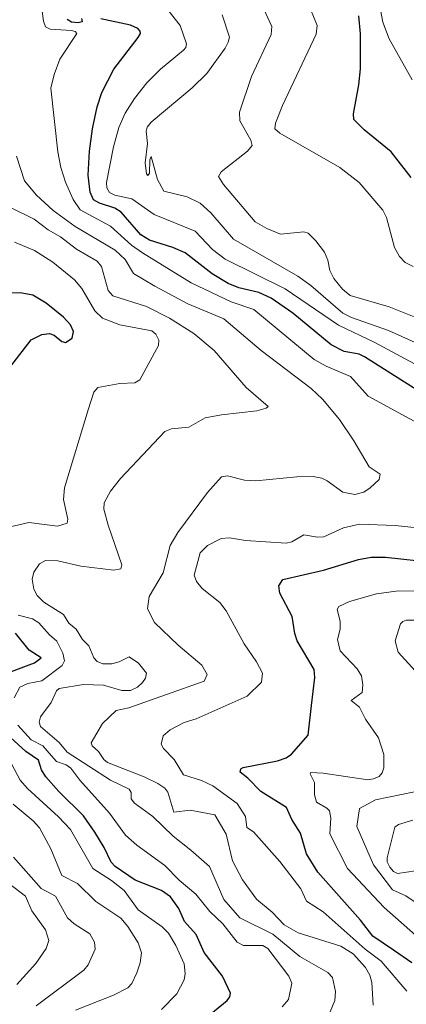
# Model space of a CAD drawing. Units: metres. Extents: x 678474 to 681934, y 4753887 to 4756290.
# Drawn here: x 678678 to 678768, y 4754629 to 4754859 of the extents above; entities that cross this region are included whole.
import ezdxf

# ---------------------------------------------------------------- set-up
doc = ezdxf.new("R2010")
doc.units = ezdxf.units.M
doc.header["$MEASUREMENT"] = 0
doc.layers.add('Curva de nivel maestra', color=36, linetype='Continuous', lineweight=30)
doc.layers.add('Curva de nivel normal', color=36, linetype='Continuous', lineweight=0)

# ---------------------------------------------------------------- blocks, each defined once
blk = doc.blocks.new('*U176')
at = {"layer": 'Curva de nivel normal', "color": 36, "linetype": 'Continuous', "lineweight": 0}
for points in [[(678676.4, 4754807.23, 1155), (678681.1, 4754805.26, 1155), (678685.41, 4754802.53, 1155), (678690.48, 4754798.43, 1155), (678692.21, 4754796.42, 1155), (678695.2, 4754791.19, 1155), (678697.02, 4754789.46, 1155), (678701.04, 4754787.91, 1155), (678708.55, 4754786.49, 1155), (678709.51, 4754785.71, 1155), (678710.18, 4754784.31, 1155), (678710.1, 4754783.11, 1155), (678705.77, 4754775.1, 1155), (678704.56, 4754774.39, 1155), (678701.09, 4754774.21, 1155), (678695.92, 4754773.25, 1155), (678695.01, 4754772.17, 1155), (678693.7, 4754768.02, 1155), (678688.13, 4754749.84, 1155), (678687.93, 4754747.14, 1155), (678688.93, 4754742.54, 1155), (678688.72, 4754741.6, 1155), (678686.47, 4754740.91, 1155), (678679.76, 4754741.74, 1155), (678672.73, 4754740.06, 1155)], [(678677.33, 4754720.06, 1155), (678680.62, 4754719.2, 1155), (678682.15, 4754718.31, 1155), (678684.6, 4754715.52, 1155), (678686.35, 4754714.04, 1155), (678687.76, 4754711.21, 1155), (678688.14, 4754709.44, 1155), (678687.56, 4754708.29, 1155), (678682.79, 4754704.75, 1155), (678679.52, 4754704.08, 1155), (678677.65, 4754703.23, 1155), (678676.38, 4754700.8, 1155)], [(678677.24, 4754694.4, 1155), (678680.34, 4754690.94, 1155), (678683.05, 4754689.57, 1155), (678685.1, 4754687.21, 1155), (678686.25, 4754685.86, 1155), (678688.55, 4754685.14, 1155), (678689.63, 4754684.32, 1155), (678691.74, 4754681.5, 1155), (678698.62, 4754673.82, 1155), (678702.38, 4754668.7, 1155), (678705.07, 4754666.35, 1155), (678711.61, 4754661.58, 1155), (678714.95, 4754658.16, 1155), (678718.81, 4754654.87, 1155), (678722.14, 4754650.83, 1155), (678725.14, 4754647.95, 1155), (678728.48, 4754643.69, 1155), (678729.98, 4754642.9, 1155), (678734.47, 4754642.92, 1155), (678735.69, 4754642.24, 1155), (678740.61, 4754635.71, 1155), (678741.28, 4754634.09, 1155), (678740.53, 4754630.29, 1155), (678739.04, 4754628.56, 1155)]]:
    blk.add_polyline3d(points, dxfattribs=at)
blk = doc.blocks.new('*U185')
at = {"layer": 'Curva de nivel normal', "color": 36, "linetype": 'Continuous', "lineweight": 0}
blk.add_polyline3d([(678677.02, 4754633.79, 1130), (678681.39, 4754638.69, 1130), (678683.88, 4754642.23, 1130), (678684.45, 4754644.09, 1130), (678683.69, 4754646.54, 1130), (678680.52, 4754650.97, 1130), (678678.99, 4754654.4, 1130), (678675, 4754657.5, 1130)], dxfattribs=at)
blk = doc.blocks.new('*U201')
at = {"layer": 'Curva de nivel normal', "color": 36, "linetype": 'Continuous', "lineweight": 0}
blk.add_polyline3d([(678675.82, 4754815.15, 1160), (678681.01, 4754812.6, 1160), (678684.3, 4754810.13, 1160), (678687.19, 4754808.49, 1160), (678690.91, 4754805.62, 1160), (678695.74, 4754802.78, 1160), (678696.77, 4754801.55, 1160), (678698.37, 4754795.97, 1160), (678699.45, 4754794.72, 1160), (678707.28, 4754792.17, 1160), (678712.71, 4754789.48, 1160), (678718.38, 4754785.87, 1160), (678723.09, 4754781.92, 1160), (678730.58, 4754773.25, 1160), (678735.72, 4754768.84, 1160), (678735.27, 4754768.41, 1160), (678733.14, 4754767.85, 1160), (678724.88, 4754766.89, 1160), (678721.03, 4754766.18, 1160), (678717.2, 4754763.99, 1160), (678713.16, 4754763.6, 1160), (678711.57, 4754762.99, 1160), (678701.2, 4754752, 1160), (678698.86, 4754749.03, 1160), (678697.41, 4754746.34, 1160), (678697.3, 4754744.83, 1160), (678698.31, 4754741.07, 1160), (678701.54, 4754731.86, 1160), (678701.33, 4754730.88, 1160), (678699.65, 4754730.57, 1160), (678691.94, 4754731.54, 1160), (678686.6, 4754732.81, 1160), (678683.68, 4754732.84, 1160), (678682.27, 4754732.06, 1160), (678680.95, 4754730.16, 1160), (678680.57, 4754728.53, 1160), (678680.92, 4754726.19, 1160), (678681.77, 4754724.64, 1160), (678683.27, 4754723.15, 1160), (678687.88, 4754720.27, 1160), (678689.11, 4754718.24, 1160), (678690.88, 4754716.78, 1160), (678692.3, 4754714.38, 1160), (678693.8, 4754712.91, 1160), (678695, 4754710.1, 1160), (678695.76, 4754709.24, 1160), (678697.07, 4754708.75, 1160), (678699.18, 4754708.74, 1160), (678700.93, 4754709.18, 1160), (678703.27, 4754710.37, 1160), (678705.43, 4754708.89, 1160), (678707.27, 4754706.5, 1160), (678707.04, 4754705.38, 1160), (678706.37, 4754704.32, 1160), (678705.21, 4754703.24, 1160), (678703.53, 4754702.47, 1160), (678701.57, 4754702.45, 1160), (678697.28, 4754703.75, 1160), (678692.6, 4754703.87, 1160), (678686.85, 4754702.96, 1160), (678686.27, 4754702.4, 1160), (678685.01, 4754699.71, 1160), (678682.54, 4754696.3, 1160), (678682.21, 4754695.12, 1160), (678682.48, 4754694.11, 1160), (678686.85, 4754690.34, 1160), (678688.79, 4754688.04, 1160), (678698.9, 4754681.53, 1160), (678703.24, 4754679.42, 1160), (678703.72, 4754678.69, 1160), (678703.72, 4754677.21, 1160), (678704.51, 4754676.2, 1160), (678708.77, 4754673.02, 1160), (678713.51, 4754668.49, 1160), (678717.68, 4754665.18, 1160), (678722.01, 4754661.38, 1160), (678725.41, 4754653.67, 1160), (678729.12, 4754649.34, 1160), (678736.88, 4754645.53, 1160), (678743.18, 4754640.33, 1160), (678749.72, 4754636.63, 1160), (678750.82, 4754635.42, 1160), (678751.5, 4754632.18, 1160), (678751.32, 4754630.07, 1160), (678750.23, 4754627.39, 1160)], dxfattribs=at)
blk = doc.blocks.new('*U205')
at = {"layer": 'Curva de nivel normal', "color": 36, "linetype": 'Continuous', "lineweight": 0}
for points in [[(678682.82, 4754861.8, 1170), (678683.19, 4754858.85, 1170), (678683.68, 4754857.55, 1170), (678684.74, 4754856.97, 1170), (678689.73, 4754856.7, 1170), (678690.63, 4754856.41, 1170), (678690.99, 4754855.96, 1170), (678687.06, 4754849.99, 1170), (678685.71, 4754846.4, 1170), (678684.95, 4754843.18, 1170), (678686.56, 4754828.34, 1170), (678687.28, 4754824.64, 1170), (678688.35, 4754821.24, 1170), (678690.13, 4754817.22, 1170), (678691.76, 4754814.81, 1170), (678698.91, 4754810.95, 1170), (678703.82, 4754806.53, 1170), (678706.37, 4754804.77, 1170), (678717.78, 4754797.69, 1170), (678727.14, 4754793.27, 1170), (678732.43, 4754791.52, 1170), (678746.54, 4754779.84, 1170), (678749.28, 4754778.23, 1170), (678754.97, 4754775.82, 1170), (678759.13, 4754771.27, 1170), (678773.36, 4754763.53, 1170)], [(678772.05, 4754740.32, 1170), (678765.45, 4754741.06, 1170), (678757.08, 4754741.38, 1170), (678753.34, 4754740.5, 1170), (678748.77, 4754738.42, 1170), (678747.3, 4754738.29, 1170), (678744.11, 4754738.82, 1170), (678741.28, 4754737.24, 1170), (678739.96, 4754736.93, 1170), (678730.47, 4754737.54, 1170), (678726.73, 4754738.12, 1170), (678724.77, 4754738.03, 1170), (678721.53, 4754736.32, 1170), (678719.89, 4754734.66, 1170), (678718.46, 4754729.4, 1170), (678718.97, 4754727.98, 1170), (678720.36, 4754726.34, 1170), (678724.48, 4754723.02, 1170), (678725.94, 4754721.12, 1170), (678730.18, 4754713.35, 1170), (678733.05, 4754709.15, 1170), (678734.43, 4754706.51, 1170), (678734.16, 4754704.4, 1170), (678730.83, 4754701.18, 1170), (678718.9, 4754695.85, 1170), (678716.13, 4754695.01, 1170), (678712.87, 4754693.32, 1170), (678711.22, 4754691.91, 1170), (678710.72, 4754689.93, 1170), (678711.28, 4754688.9, 1170), (678713.8, 4754686.35, 1170), (678715.95, 4754682.75, 1170), (678720.16, 4754681.42, 1170), (678722.84, 4754680.2, 1170), (678728.51, 4754676.07, 1170), (678730.45, 4754673.05, 1170), (678730.74, 4754670.49, 1170), (678732.32, 4754669.43, 1170), (678738.52, 4754662.56, 1170), (678743.43, 4754656.15, 1170), (678744.73, 4754653.25, 1170), (678748.6, 4754650.75, 1170), (678758.4, 4754642.06, 1170), (678762.21, 4754639.26, 1170), (678768.19, 4754632.23, 1170)]]:
    blk.add_polyline3d(points, dxfattribs=at)
blk = doc.blocks.new('*U220')
at = {"layer": 'Curva de nivel normal', "color": 36, "linetype": 'Continuous', "lineweight": 0}
blk.add_polyline3d([(678676.88, 4754827.3, 1165), (678678.75, 4754821.54, 1165), (678681.61, 4754818.21, 1165), (678685.51, 4754814.64, 1165), (678690.66, 4754810.91, 1165), (678699.98, 4754805.38, 1165), (678702.34, 4754803.14, 1165), (678704.26, 4754799.92, 1165), (678709.25, 4754796.98, 1165), (678716.98, 4754792.79, 1165), (678725.37, 4754789.3, 1165), (678734.09, 4754781.91, 1165), (678745.8, 4754773.05, 1165), (678748.48, 4754770.51, 1165), (678752.42, 4754765.76, 1165), (678755.79, 4754760.82, 1165), (678759.34, 4754754.71, 1165), (678761.93, 4754752.99, 1165), (678761.68, 4754751.81, 1165), (678759.59, 4754749.8, 1165), (678758.14, 4754748.85, 1165), (678756, 4754748.27, 1165), (678753.18, 4754748.81, 1165), (678749.57, 4754751.46, 1165), (678748.28, 4754752.08, 1165), (678746.3, 4754752.5, 1165), (678742.44, 4754752.41, 1165), (678732.84, 4754751.45, 1165), (678730.19, 4754751.66, 1165), (678726.22, 4754752.67, 1165), (678724.81, 4754752.4, 1165), (678721.58, 4754748.76, 1165), (678714.6, 4754739.38, 1165), (678712.84, 4754736.34, 1165), (678711.17, 4754729.96, 1165), (678707.96, 4754724.46, 1165), (678707.57, 4754721.56, 1165), (678709.16, 4754718.4, 1165), (678714.74, 4754713.07, 1165), (678720.21, 4754708.42, 1165), (678721.47, 4754706.23, 1165), (678720.77, 4754704.67, 1165), (678703.19, 4754698.45, 1165), (678700.23, 4754697.82, 1165), (678697.03, 4754694.76, 1165), (678694.36, 4754690.25, 1165), (678694.59, 4754689.52, 1165), (678696.08, 4754688.22, 1165), (678697.29, 4754686.38, 1165), (678698.16, 4754685.64, 1165), (678706.74, 4754682.32, 1165), (678709.99, 4754680.76, 1165), (678711.58, 4754679.68, 1165), (678712.31, 4754678.75, 1165), (678713.67, 4754674.08, 1165), (678717.49, 4754674.5, 1165), (678723.28, 4754673.42, 1165), (678725.96, 4754668.9, 1165), (678727.38, 4754662.7, 1165), (678729.72, 4754658.26, 1165), (678733, 4754653.77, 1165), (678736.7, 4754650.68, 1165), (678739.49, 4754647.72, 1165), (678742.75, 4754645.89, 1165), (678752.73, 4754642.77, 1165), (678755.66, 4754640.95, 1165), (678758.48, 4754637.77, 1165), (678759.56, 4754635.94, 1165), (678760, 4754634.29, 1165), (678760.34, 4754628.98, 1165)], dxfattribs=at)
blk = doc.blocks.new('*U239')
at = {"layer": 'Curva de nivel maestra', "color": 36, "linetype": 'Continuous', "lineweight": 30}
for points in [[(678769.35, 4754638.84, 1175), (678765.05, 4754641.81, 1175), (678760.21, 4754645.1, 1175), (678757.38, 4754648.79, 1175), (678747.35, 4754660.01, 1175), (678744.69, 4754664.31, 1175), (678743.28, 4754669.19, 1175), (678741.32, 4754672.33, 1175), (678740.07, 4754675.11, 1175), (678734.07, 4754678.87, 1175), (678731.03, 4754682.02, 1175), (678729.21, 4754683.41, 1175), (678729.39, 4754684.17, 1175), (678729.93, 4754684.51, 1175), (678737.91, 4754686.04, 1175), (678739.94, 4754686.76, 1175), (678741.24, 4754687.64, 1175), (678745.13, 4754692.01, 1175), (678745.9, 4754698.95, 1175), (678746.66, 4754705.55, 1175), (678746.55, 4754707.39, 1175), (678742.5, 4754714.11, 1175), (678741.96, 4754715.83, 1175), (678741.4, 4754719.74, 1175), (678738.45, 4754725.24, 1175), (678738.26, 4754726.93, 1175), (678739.19, 4754728.44, 1175), (678748.66, 4754730.59, 1175), (678756.87, 4754733.06, 1175), (678759.83, 4754733.63, 1175), (678763.2, 4754733.65, 1175), (678774.64, 4754732.38, 1175)], [(678772.95, 4754771.15, 1175), (678758.29, 4754780.47, 1175), (678757.06, 4754781.02, 1175), (678753.49, 4754781.7, 1175), (678750.5, 4754783.25, 1175), (678741.49, 4754790.64, 1175), (678736.47, 4754794.12, 1175), (678733.54, 4754795.43, 1175), (678728.91, 4754796.54, 1175), (678726.39, 4754797.53, 1175), (678722.68, 4754799.84, 1175), (678716.31, 4754804.7, 1175), (678713.5, 4754805.97, 1175), (678708.04, 4754807.7, 1175), (678706, 4754808.96, 1175), (678701.41, 4754814.26, 1175), (678699.9, 4754815.16, 1175), (678696.32, 4754816.32, 1175), (678694.89, 4754817.15, 1175), (678694.11, 4754818.9, 1175), (678693.67, 4754822.9, 1175), (678693.98, 4754828.46, 1175), (678694.71, 4754833.7, 1175), (678695.8, 4754838.86, 1175), (678696.87, 4754842.22, 1175), (678699.64, 4754847.63, 1175), (678705.38, 4754855.04, 1175), (678705.89, 4754855.97, 1175), (678705.83, 4754856.54, 1175), (678705.29, 4754857.16, 1175), (678703.56, 4754857.91, 1175), (678696.62, 4754859.4, 1175)], [(678692.1, 4754859.49, 1175), (678692.25, 4754858.72, 1175), (678691.32, 4754858.47, 1175), (678689.76, 4754858.66, 1175), (678688.79, 4754859.25, 1175)]]:
    blk.add_polyline3d(points, dxfattribs=at)

msp = doc.modelspace()

# ---------------------------------------------------------------- linework, layer by layer
at = {"layer": 'Curva de nivel maestra', "color": 36, "linetype": 'Continuous', "lineweight": 30}
for points in [[(678769.22, 4754822.33, 1200), (678764.51, 4754828.36, 1200), (678758.17, 4754833.49, 1200), (678755.82, 4754835.92, 1200), (678755.69, 4754837.18, 1200), (678756.93, 4754843.95, 1200), (678757.31, 4754847.75, 1200), (678757.35, 4754855.92, 1200), (678756.95, 4754860.12, 1200)], [(678675.56, 4754778.28, 1150), (678680.34, 4754784.38, 1150), (678682.86, 4754785.66, 1150), (678684.59, 4754785.88, 1150), (678685.68, 4754785.47, 1150), (678687.53, 4754783.98, 1150), (678688.37, 4754783.82, 1150), (678689.91, 4754784.77, 1150), (678690.22, 4754786.35, 1150), (678689.56, 4754787.95, 1150), (678687.92, 4754789.68, 1150), (678683.87, 4754792.98, 1150), (678680.73, 4754794.85, 1150), (678677.77, 4754795.41, 1150), (678670.81, 4754795.17, 1150)], [(678672.55, 4754705.79, 1150), (678681.11, 4754708.91, 1150), (678682.71, 4754710.15, 1150), (678679.88, 4754711.92, 1150), (678676.69, 4754715.87, 1150)], [(678718.97, 4754624.23, 1150), (678726.13, 4754630.09, 1150), (678726.8, 4754630.89, 1150), (678726.92, 4754631.76, 1150), (678725.04, 4754635.74, 1150), (678720.82, 4754641.3, 1150), (678718.95, 4754645.46, 1150), (678716.21, 4754648.53, 1150), (678714.84, 4754651.58, 1150), (678712.94, 4754654.26, 1150), (678710.81, 4754655.72, 1150), (678704.69, 4754658.21, 1150), (678699.94, 4754661.36, 1150), (678699.03, 4754662.4, 1150), (678697.39, 4754665.84, 1150), (678695.22, 4754669.37, 1150), (678692.55, 4754673.22, 1150), (678686.77, 4754678.9, 1150), (678683.73, 4754682.35, 1150), (678682.73, 4754683.95, 1150), (678682.06, 4754686.18, 1150), (678679.05, 4754688.2, 1150), (678675.52, 4754691.51, 1150)]]:
    msp.add_polyline3d(points, dxfattribs=at)
at = {"layer": 'Curva de nivel normal', "color": 36, "linetype": 'Continuous', "lineweight": 0}
for points in [[(678783.89, 4754784.18, 1190), (678764.07, 4754792.14, 1190), (678754.91, 4754794.78, 1190), (678753.17, 4754796.24, 1190), (678751.09, 4754798.74, 1190), (678750.16, 4754800.62, 1190), (678749.69, 4754803.05, 1190), (678748.91, 4754804.86, 1190), (678746.94, 4754807.55, 1190), (678745.12, 4754809.34, 1190), (678744.07, 4754809.63, 1190), (678738.64, 4754809.09, 1190), (678735.43, 4754810.39, 1190), (678732.7, 4754811.94, 1190), (678725.29, 4754820.67, 1190), (678724.15, 4754822.59, 1190), (678724.74, 4754823.69, 1190), (678730.9, 4754828.51, 1190), (678732.03, 4754829.77, 1190), (678731.72, 4754831.09, 1190), (678729.14, 4754835.56, 1190), (678729.08, 4754837.63, 1190), (678731.84, 4754845.96, 1190), (678736.47, 4754855.77, 1190), (678736.6, 4754857.57, 1190), (678731.4, 4754868.97, 1190)], [(678769.46, 4754845.12, 1205), (678764.07, 4754854.73, 1205), (678762.57, 4754858.59, 1205), (678760.32, 4754870.67, 1205)], [(678769.69, 4754801.54, 1195), (678767.77, 4754802.5, 1195), (678766.5, 4754803.84, 1195), (678765.31, 4754805.95, 1195), (678763.42, 4754812.97, 1195), (678762.54, 4754814.71, 1195), (678757.07, 4754821.17, 1195), (678752.54, 4754824.67, 1195), (678738.5, 4754832.71, 1195), (678737.33, 4754833.7, 1195), (678737.48, 4754835.05, 1195), (678739.14, 4754839.12, 1195), (678747.01, 4754855.78, 1195), (678747.2, 4754857.83, 1195), (678745.69, 4754861.66, 1195)], [(678777.04, 4754774.95, 1180), (678760.7, 4754783.77, 1180), (678752.2, 4754787.85, 1180), (678739.7, 4754796.34, 1180), (678725.71, 4754803.28, 1180), (678722.76, 4754805.52, 1180), (678718.72, 4754809.8, 1180), (678709.11, 4754813.7, 1180), (678703.85, 4754817.35, 1180), (678699.93, 4754818.2, 1180), (678698.66, 4754818.86, 1180), (678698.03, 4754819.91, 1180), (678697.94, 4754821.16, 1180), (678699.55, 4754829.5, 1180), (678700.8, 4754833.99, 1180), (678702.32, 4754837.37, 1180), (678704.49, 4754840.82, 1180), (678707.4, 4754844.41, 1180), (678710.55, 4754847.61, 1180), (678715.98, 4754852.11, 1180), (678716.48, 4754852.71, 1180), (678716.63, 4754853.54, 1180), (678715.2, 4754857.87, 1180), (678712.32, 4754861.49, 1180)], [(678781.08, 4754778.89, 1185), (678763.87, 4754786.57, 1185), (678755.26, 4754789.59, 1185), (678753.25, 4754790.6, 1185), (678745.7, 4754797.11, 1185), (678742.71, 4754799.28, 1185), (678727.68, 4754807.91, 1185), (678722.37, 4754814.09, 1185), (678719.89, 4754816.32, 1185), (678716.8, 4754817.8, 1185), (678711.33, 4754819.1, 1185), (678709.87, 4754821.85, 1185), (678708.39, 4754827.27, 1185), (678708.08, 4754826.45, 1185), (678708.03, 4754823.38, 1185), (678707.59, 4754822.8, 1185), (678707.27, 4754823.18, 1185), (678707.02, 4754825.76, 1185), (678707.5, 4754830.26, 1185), (678707.19, 4754833.14, 1185), (678707.43, 4754834.08, 1185), (678708.43, 4754835.24, 1185), (678718.02, 4754843.3, 1185), (678721.38, 4754846.6, 1185), (678725.68, 4754852.52, 1185), (678726.44, 4754853.91, 1185), (678726.68, 4754855.08, 1185), (678725, 4754860.34, 1185)], [(678771.5, 4754644.16, 1180), (678762.89, 4754651.75, 1180), (678754.29, 4754660.86, 1180), (678750.15, 4754668.98, 1180), (678750.39, 4754672.66, 1180), (678750.07, 4754674.38, 1180), (678749.48, 4754675.03, 1180), (678747.05, 4754676.43, 1180), (678746.61, 4754678.1, 1180), (678746.56, 4754680.97, 1180), (678745.56, 4754683.04, 1180), (678745.69, 4754683.33, 1180), (678748.58, 4754683.18, 1180), (678759.03, 4754681.62, 1180), (678760.42, 4754681.82, 1180), (678761.68, 4754682.41, 1180), (678762.41, 4754683.22, 1180), (678762.84, 4754684.4, 1180), (678762.78, 4754687.54, 1180), (678761.55, 4754691.4, 1180), (678758.52, 4754695.79, 1180), (678757.11, 4754698.62, 1180), (678755.2, 4754700.15, 1180), (678757.7, 4754702, 1180), (678757.86, 4754703.83, 1180), (678757.58, 4754705.92, 1180), (678756.58, 4754707.56, 1180), (678752.62, 4754711.74, 1180), (678751.99, 4754714.42, 1180), (678752.56, 4754716.81, 1180), (678752.63, 4754718.66, 1180), (678751.86, 4754721.4, 1180), (678752.27, 4754722.07, 1180), (678754.77, 4754723.31, 1180), (678761.07, 4754725.08, 1180), (678766.25, 4754725.76, 1180), (678770.21, 4754725.71, 1180)], [(678773.3, 4754703.54, 1185), (678766.19, 4754711.43, 1185), (678765.45, 4754714.05, 1185), (678766.69, 4754718.03, 1185), (678767.22, 4754718.62, 1185), (678768.06, 4754718.9, 1185), (678770.68, 4754718.89, 1185)], [(678710.85, 4754627.96, 1145), (678714.39, 4754631.64, 1145), (678716.11, 4754634.92, 1145), (678716.32, 4754636.34, 1145), (678716.13, 4754638.66, 1145), (678714.16, 4754642.9, 1145), (678712.48, 4754645.8, 1145), (678710.93, 4754647.27, 1145), (678705.39, 4754651.25, 1145), (678702.05, 4754655.78, 1145), (678699.1, 4754658.12, 1145), (678694.76, 4754660.89, 1145), (678689.5, 4754669.98, 1145), (678686.74, 4754672.98, 1145), (678679.47, 4754679.62, 1145), (678677.73, 4754681.57, 1145), (678675.64, 4754685.51, 1145)], [(678776.34, 4754648.81, 1185), (678767.94, 4754654.49, 1185), (678764.81, 4754655.89, 1185), (678760.35, 4754661.76, 1185), (678756.52, 4754670.7, 1185), (678757.12, 4754674.89, 1185), (678760.86, 4754676.94, 1185), (678772.99, 4754679.46, 1185)], [(678690.69, 4754627.83, 1140), (678699.59, 4754631.27, 1140), (678702.97, 4754632.99, 1140), (678703.9, 4754634.03, 1140), (678705.04, 4754636.55, 1140), (678705.81, 4754638.84, 1140), (678706.15, 4754641.19, 1140), (678705.38, 4754643.53, 1140), (678702.97, 4754647.32, 1140), (678701.34, 4754649.29, 1140), (678695.48, 4754653.16, 1140), (678691.15, 4754657.41, 1140), (678687.49, 4754659.29, 1140), (678684.92, 4754665.46, 1140), (678682.28, 4754670.36, 1140), (678680.81, 4754672.03, 1140), (678676.12, 4754675.94, 1140)], [(678770.17, 4754660.38, 1190), (678766.02, 4754659.74, 1190), (678765.03, 4754660.21, 1190), (678764.18, 4754661.2, 1190), (678763.6, 4754662.44, 1190), (678763.57, 4754663.38, 1190), (678765.39, 4754670.52, 1190), (678766.2, 4754671.21, 1190), (678769.58, 4754672.18, 1190)], [(678681.5, 4754628.84, 1135), (678692.65, 4754637.15, 1135), (678693.64, 4754638.43, 1135), (678695.28, 4754642.08, 1135), (678695.17, 4754643.72, 1135), (678694.06, 4754645.67, 1135), (678690.39, 4754647.94, 1135), (678688.82, 4754649.36, 1135), (678686.03, 4754654.4, 1135), (678682.68, 4754656.22, 1135), (678676.23, 4754663.52, 1135)]]:
    msp.add_polyline3d(points, dxfattribs=at)

# ---------------------------------------------------------------- block references
at = {"layer": 'Curva de nivel maestra', "color": 36, "linetype": 'Continuous', "lineweight": 30}
msp.add_blockref('*U239', (0, 0), dxfattribs=at)
at = {"layer": 'Curva de nivel normal', "color": 36, "linetype": 'Continuous', "lineweight": 0}
for name in ['*U205', '*U220', '*U201', '*U176', '*U185']:
    msp.add_blockref(name, (0, 0), dxfattribs=at)

doc.saveas('drawing.dxf')
